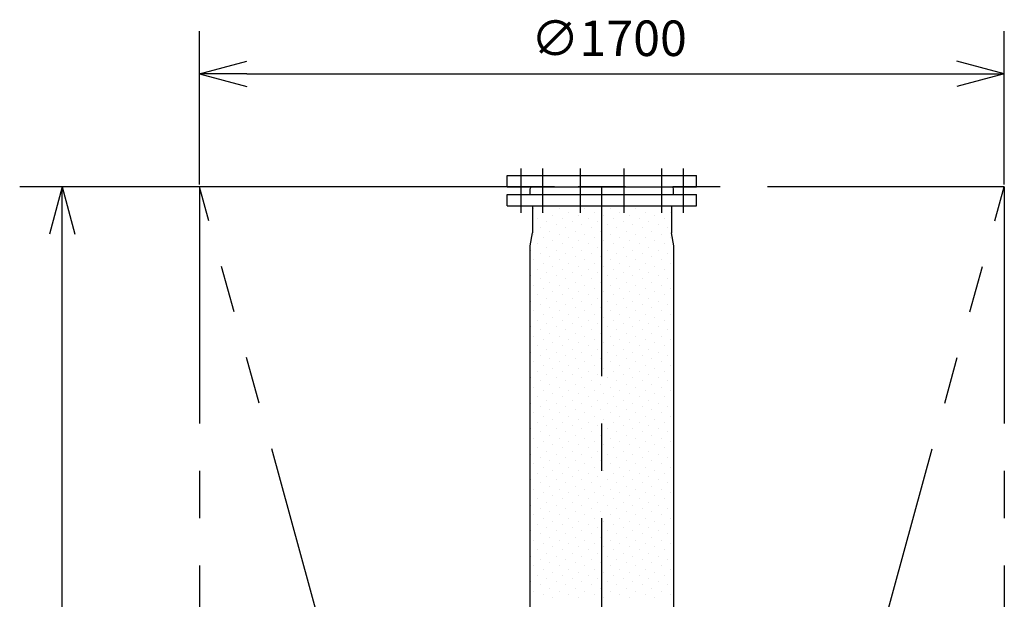
# Model space of a CAD drawing. Extents: x 207 to 40700, y 0 to 27750.
# Drawn here: x 25077 to 27157, y 3549 to 4774 of the extents above; entities that cross this region are included whole.
import ezdxf

# ---------------------------------------------------------------- set-up
doc = ezdxf.new("R2010")
doc.units = 0
doc.header["$LTSCALE"] = 400
doc.linetypes.add('CENTER', pattern=[2, 1.25, -0.25, 0.25, -0.25])
doc.linetypes.add('PHANTOM', pattern=[2.5, 1.25, -0.25, 0.25, -0.25, 0.25, -0.25])
doc.layers.get('0').update_dxf_attribs({"linetype": 'CONTINUOUS'})
for name, color, linetype in [('1', 4, 'CONTINUOUS'), ('CENTER', 1, 'CENTER'), ('SCALE', 4, 'CONTINUOUS'), ('UL1', 3, 'PHANTOM')]:
    doc.layers.add(name, color=color, linetype=linetype)
doc.styles.get("Standard").update_dxf_attribs({"font": 'TXT', "bigfont": 'BIGFONT'})

msp = doc.modelspace()

# ---------------------------------------------------------------- linework, layer by layer
for p, q in [((25457.1, 4659.4), (25557.1, 4686.2)), ((27157.1, 4659.4), (27057.1, 4686.2)), ((25457.1, 4659.4), (25557.1, 4632.6)), ((25557.1, 4659.4), (25457.1, 4659.4)), ((27157.1, 4659.4), (27057.1, 4632.6)), ((27057.1, 4659.4), (27157.1, 4659.4)), ((26107.1, 4444.5), (26507.1, 4444.5)), ((26107.1, 4420.5), (26107.1, 4444.5)), ((26507.1, 4420.5), (26507.1, 4444.5)), ((25167, 4420.5), (25140.2, 4320.5)), ((25167, 4420.5), (25193.8, 4320.5)), ((25167, 4320.5), (25167, 4420.5)), ((26107.1, 4420.5), (26507.1, 4420.5)), ((26155.6, 4416.5), (26156.7, 4419.2)), ((26155.6, 4404.5), (26155.6, 4416.5)), ((26158.5, 4420.5), (26455.8, 4420.5)), ((26458.6, 4416.5), (26457.6, 4419.2)), ((26458.6, 4404.5), (26458.6, 4416.5)), ((26107.1, 4404.5), (26507.1, 4404.5)), ((26107.1, 4380.5), (26107.1, 4404.5)), ((26507.1, 4380.5), (26507.1, 4404.5)), ((26107.1, 4380.5), (26507.1, 4380.5)), ((26160.1, 4380.5), (26160.1, 4323.2)), ((26454.1, 4380.5), (26454.1, 4323.2)), ((26155.1, 4295.9), (26160.1, 4323.2)), ((26459.1, 4295.9), (26454.1, 4323.2)), ((26155.1, 2545.2), (26155.1, 4295.9)), ((26459.1, 2545.2), (26459.1, 4295.9))]:
    msp.add_line(p, q)
for centre, start, end in [((26158.5, 4418.5), 90, 159.444), ((26455.8, 4418.5), 20.556, 90)]:
    msp.add_arc(centre, 2, start, end)
at = {"layer": '1', "linetype": 'Continuous'}
for p, q in [((26163.2, 4374), (26163.2, 4374)), ((26217.1, 4374), (26217.1, 4374)), ((26271, 4374), (26271, 4374)), ((26324.9, 4374), (26324.9, 4374)), ((26378.7, 4374), (26378.7, 4374)), ((26432.6, 4374), (26432.6, 4374)), ((26169.9, 4353.8), (26169.9, 4353.8)), ((26183.4, 4367.3), (26183.4, 4367.3)), ((26203.6, 4360.6), (26203.6, 4360.6)), ((26223.8, 4353.8), (26223.8, 4353.8)), ((26237.3, 4367.3), (26237.3, 4367.3)), ((26257.5, 4360.6), (26257.5, 4360.6)), ((26277.7, 4353.8), (26277.7, 4353.8)), ((26291.2, 4367.3), (26291.2, 4367.3)), ((26311.4, 4360.6), (26311.4, 4360.6)), ((26331.6, 4353.8), (26331.6, 4353.8)), ((26345.1, 4367.3), (26345.1, 4367.3)), ((26365.3, 4360.6), (26365.3, 4360.6)), ((26385.5, 4353.8), (26385.5, 4353.8)), ((26398.9, 4367.3), (26398.9, 4367.3)), ((26419.1, 4360.6), (26419.1, 4360.6)), ((26439.3, 4353.8), (26439.3, 4353.8)), ((26452.8, 4367.3), (26452.8, 4367.3)), ((26176.7, 4333.6), (26176.7, 4333.6)), ((26190.1, 4347.1), (26190.1, 4347.1)), ((26196.9, 4326.9), (26196.9, 4326.9)), ((26210.4, 4340.3), (26210.4, 4340.3)), ((26230.6, 4333.6), (26230.6, 4333.6)), ((26244, 4347.1), (26244, 4347.1)), ((26250.8, 4326.9), (26250.8, 4326.9)), ((26264.2, 4340.3), (26264.2, 4340.3)), ((26284.4, 4333.6), (26284.4, 4333.6)), ((26297.9, 4347.1), (26297.9, 4347.1)), ((26304.6, 4326.9), (26304.6, 4326.9)), ((26318.1, 4340.3), (26318.1, 4340.3)), ((26338.3, 4333.6), (26338.3, 4333.6)), ((26351.8, 4347.1), (26351.8, 4347.1)), ((26358.5, 4326.9), (26358.5, 4326.9)), ((26372, 4340.3), (26372, 4340.3)), ((26392.2, 4333.6), (26392.2, 4333.6)), ((26405.7, 4347.1), (26405.7, 4347.1)), ((26412.4, 4326.9), (26412.4, 4326.9)), ((26425.9, 4340.3), (26425.9, 4340.3)), ((26446.1, 4333.6), (26446.1, 4333.6)), ((26163.2, 4320.1), (26163.2, 4320.1)), ((26183.4, 4313.4), (26183.4, 4313.4)), ((26203.6, 4306.7), (26203.6, 4306.7)), ((26217.1, 4320.1), (26217.1, 4320.1)), ((26237.3, 4313.4), (26237.3, 4313.4)), ((26257.5, 4306.7), (26257.5, 4306.7)), ((26271, 4320.1), (26271, 4320.1)), ((26291.2, 4313.4), (26291.2, 4313.4)), ((26311.4, 4306.7), (26311.4, 4306.7)), ((26324.9, 4320.1), (26324.9, 4320.1)), ((26345.1, 4313.4), (26345.1, 4313.4)), ((26365.3, 4306.7), (26365.3, 4306.7)), ((26378.7, 4320.1), (26378.7, 4320.1)), ((26398.9, 4313.4), (26398.9, 4313.4)), ((26419.1, 4306.7), (26419.1, 4306.7)), ((26432.6, 4320.1), (26432.6, 4320.1)), ((26452.8, 4313.4), (26452.8, 4313.4)), ((26156.5, 4286.5), (26156.5, 4286.5)), ((26169.9, 4299.9), (26169.9, 4299.9)), ((26190.1, 4293.2), (26190.1, 4293.2)), ((26210.4, 4286.5), (26210.4, 4286.5)), ((26223.8, 4299.9), (26223.8, 4299.9)), ((26244, 4293.2), (26244, 4293.2)), ((26264.2, 4286.5), (26264.2, 4286.5)), ((26277.7, 4299.9), (26277.7, 4299.9)), ((26297.9, 4293.2), (26297.9, 4293.2)), ((26318.1, 4286.5), (26318.1, 4286.5)), ((26331.6, 4299.9), (26331.6, 4299.9)), ((26351.8, 4293.2), (26351.8, 4293.2)), ((26372, 4286.5), (26372, 4286.5)), ((26385.5, 4299.9), (26385.5, 4299.9)), ((26405.7, 4293.2), (26405.7, 4293.2)), ((26425.9, 4286.5), (26425.9, 4286.5)), ((26439.3, 4299.9), (26439.3, 4299.9)), ((26163.2, 4266.3), (26163.2, 4266.3)), ((26176.7, 4279.7), (26176.7, 4279.7)), ((26196.9, 4273), (26196.9, 4273)), ((26217.1, 4266.3), (26217.1, 4266.3)), ((26230.6, 4279.7), (26230.6, 4279.7)), ((26250.8, 4273), (26250.8, 4273)), ((26271, 4266.3), (26271, 4266.3)), ((26284.4, 4279.7), (26284.4, 4279.7)), ((26304.6, 4273), (26304.6, 4273)), ((26324.9, 4266.3), (26324.9, 4266.3)), ((26338.3, 4279.7), (26338.3, 4279.7)), ((26358.5, 4273), (26358.5, 4273)), ((26378.7, 4266.3), (26378.7, 4266.3)), ((26392.2, 4279.7), (26392.2, 4279.7)), ((26412.4, 4273), (26412.4, 4273)), ((26432.6, 4266.3), (26432.6, 4266.3)), ((26446.1, 4279.7), (26446.1, 4279.7)), ((26169.9, 4246.1), (26169.9, 4246.1)), ((26183.4, 4259.5), (26183.4, 4259.5)), ((26203.6, 4252.8), (26203.6, 4252.8)), ((26223.8, 4246.1), (26223.8, 4246.1)), ((26237.3, 4259.5), (26237.3, 4259.5)), ((26257.5, 4252.8), (26257.5, 4252.8)), ((26277.7, 4246.1), (26277.7, 4246.1)), ((26291.2, 4259.5), (26291.2, 4259.5)), ((26311.4, 4252.8), (26311.4, 4252.8)), ((26331.6, 4246.1), (26331.6, 4246.1)), ((26345.1, 4259.5), (26345.1, 4259.5)), ((26365.3, 4252.8), (26365.3, 4252.8)), ((26385.5, 4246.1), (26385.5, 4246.1)), ((26398.9, 4259.5), (26398.9, 4259.5)), ((26419.1, 4252.8), (26419.1, 4252.8)), ((26439.3, 4246.1), (26439.3, 4246.1)), ((26452.8, 4259.5), (26452.8, 4259.5)), ((26156.5, 4232.6), (26156.5, 4232.6)), ((26176.7, 4225.8), (26176.7, 4225.8)), ((26190.1, 4239.3), (26190.1, 4239.3)), ((26210.4, 4232.6), (26210.4, 4232.6)), ((26230.6, 4225.8), (26230.6, 4225.8)), ((26244, 4239.3), (26244, 4239.3)), ((26264.2, 4232.6), (26264.2, 4232.6)), ((26284.4, 4225.8), (26284.4, 4225.8)), ((26297.9, 4239.3), (26297.9, 4239.3)), ((26318.1, 4232.6), (26318.1, 4232.6)), ((26338.3, 4225.8), (26338.3, 4225.8)), ((26351.8, 4239.3), (26351.8, 4239.3)), ((26372, 4232.6), (26372, 4232.6)), ((26392.2, 4225.8), (26392.2, 4225.8)), ((26405.7, 4239.3), (26405.7, 4239.3)), ((26425.9, 4232.6), (26425.9, 4232.6)), ((26446.1, 4225.8), (26446.1, 4225.8)), ((26163.2, 4212.4), (26163.2, 4212.4)), ((26183.4, 4205.6), (26183.4, 4205.6)), ((26196.9, 4219.1), (26196.9, 4219.1)), ((26217.1, 4212.4), (26217.1, 4212.4)), ((26237.3, 4205.6), (26237.3, 4205.6)), ((26250.8, 4219.1), (26250.8, 4219.1)), ((26271, 4212.4), (26271, 4212.4)), ((26291.2, 4205.6), (26291.2, 4205.6)), ((26304.6, 4219.1), (26304.6, 4219.1)), ((26324.9, 4212.4), (26324.9, 4212.4)), ((26345.1, 4205.6), (26345.1, 4205.6)), ((26358.5, 4219.1), (26358.5, 4219.1)), ((26378.7, 4212.4), (26378.7, 4212.4)), ((26398.9, 4205.6), (26398.9, 4205.6)), ((26412.4, 4219.1), (26412.4, 4219.1)), ((26432.6, 4212.4), (26432.6, 4212.4)), ((26452.8, 4205.6), (26452.8, 4205.6)), ((26169.9, 4192.2), (26169.9, 4192.2)), ((26190.1, 4185.4), (26190.1, 4185.4)), ((26203.6, 4198.9), (26203.6, 4198.9)), ((26223.8, 4192.2), (26223.8, 4192.2)), ((26244, 4185.4), (26244, 4185.4)), ((26257.5, 4198.9), (26257.5, 4198.9)), ((26277.7, 4192.2), (26277.7, 4192.2)), ((26297.9, 4185.4), (26297.9, 4185.4)), ((26311.4, 4198.9), (26311.4, 4198.9)), ((26331.6, 4192.2), (26331.6, 4192.2)), ((26351.8, 4185.4), (26351.8, 4185.4)), ((26365.3, 4198.9), (26365.3, 4198.9)), ((26385.5, 4192.2), (26385.5, 4192.2)), ((26405.7, 4185.4), (26405.7, 4185.4)), ((26419.1, 4198.9), (26419.1, 4198.9)), ((26439.3, 4192.2), (26439.3, 4192.2)), ((26156.5, 4178.7), (26156.5, 4178.7)), ((26176.7, 4172), (26176.7, 4172)), ((26196.9, 4165.2), (26196.9, 4165.2)), ((26210.4, 4178.7), (26210.4, 4178.7)), ((26230.6, 4172), (26230.6, 4172)), ((26250.8, 4165.2), (26250.8, 4165.2)), ((26264.2, 4178.7), (26264.2, 4178.7)), ((26284.4, 4172), (26284.4, 4172)), ((26304.6, 4165.2), (26304.6, 4165.2)), ((26318.1, 4178.7), (26318.1, 4178.7)), ((26338.3, 4172), (26338.3, 4172)), ((26358.5, 4165.2), (26358.5, 4165.2)), ((26372, 4178.7), (26372, 4178.7)), ((26392.2, 4172), (26392.2, 4172)), ((26412.4, 4165.2), (26412.4, 4165.2)), ((26425.9, 4178.7), (26425.9, 4178.7)), ((26446.1, 4172), (26446.1, 4172)), ((26163.2, 4158.5), (26163.2, 4158.5)), ((26183.4, 4151.8), (26183.4, 4151.8)), ((26203.6, 4145), (26203.6, 4145)), ((26217.1, 4158.5), (26217.1, 4158.5)), ((26237.3, 4151.8), (26237.3, 4151.8)), ((26257.5, 4145), (26257.5, 4145)), ((26271, 4158.5), (26271, 4158.5)), ((26291.2, 4151.8), (26291.2, 4151.8)), ((26311.4, 4145), (26311.4, 4145)), ((26324.9, 4158.5), (26324.9, 4158.5)), ((26345.1, 4151.8), (26345.1, 4151.8)), ((26365.3, 4145), (26365.3, 4145)), ((26378.7, 4158.5), (26378.7, 4158.5)), ((26398.9, 4151.8), (26398.9, 4151.8)), ((26419.1, 4145), (26419.1, 4145)), ((26432.6, 4158.5), (26432.6, 4158.5)), ((26452.8, 4151.8), (26452.8, 4151.8)), ((26156.5, 4124.8), (26156.5, 4124.8)), ((26169.9, 4138.3), (26169.9, 4138.3)), ((26190.1, 4131.6), (26190.1, 4131.6)), ((26210.4, 4124.8), (26210.4, 4124.8)), ((26223.8, 4138.3), (26223.8, 4138.3)), ((26244, 4131.6), (26244, 4131.6)), ((26264.2, 4124.8), (26264.2, 4124.8)), ((26277.7, 4138.3), (26277.7, 4138.3)), ((26297.9, 4131.6), (26297.9, 4131.6)), ((26318.1, 4124.8), (26318.1, 4124.8)), ((26331.6, 4138.3), (26331.6, 4138.3)), ((26351.8, 4131.6), (26351.8, 4131.6)), ((26372, 4124.8), (26372, 4124.8)), ((26385.5, 4138.3), (26385.5, 4138.3)), ((26405.7, 4131.6), (26405.7, 4131.6)), ((26425.9, 4124.8), (26425.9, 4124.8)), ((26439.3, 4138.3), (26439.3, 4138.3)), ((26163.2, 4104.6), (26163.2, 4104.6)), ((26176.7, 4118.1), (26176.7, 4118.1)), ((26196.9, 4111.4), (26196.9, 4111.4)), ((26217.1, 4104.6), (26217.1, 4104.6)), ((26230.6, 4118.1), (26230.6, 4118.1)), ((26250.8, 4111.4), (26250.8, 4111.4)), ((26271, 4104.6), (26271, 4104.6)), ((26284.4, 4118.1), (26284.4, 4118.1)), ((26304.6, 4111.4), (26304.6, 4111.4)), ((26324.9, 4104.6), (26324.9, 4104.6)), ((26338.3, 4118.1), (26338.3, 4118.1)), ((26358.5, 4111.4), (26358.5, 4111.4)), ((26378.7, 4104.6), (26378.7, 4104.6)), ((26392.2, 4118.1), (26392.2, 4118.1)), ((26412.4, 4111.4), (26412.4, 4111.4)), ((26432.6, 4104.6), (26432.6, 4104.6)), ((26446.1, 4118.1), (26446.1, 4118.1)), ((26169.9, 4084.4), (26169.9, 4084.4)), ((26183.4, 4097.9), (26183.4, 4097.9)), ((26190.1, 4077.7), (26190.1, 4077.7)), ((26203.6, 4091.1), (26203.6, 4091.1)), ((26223.8, 4084.4), (26223.8, 4084.4)), ((26237.3, 4097.9), (26237.3, 4097.9)), ((26244, 4077.7), (26244, 4077.7)), ((26257.5, 4091.1), (26257.5, 4091.1)), ((26277.7, 4084.4), (26277.7, 4084.4)), ((26291.2, 4097.9), (26291.2, 4097.9)), ((26297.9, 4077.7), (26297.9, 4077.7)), ((26311.4, 4091.1), (26311.4, 4091.1)), ((26331.6, 4084.4), (26331.6, 4084.4)), ((26345.1, 4097.9), (26345.1, 4097.9)), ((26351.8, 4077.7), (26351.8, 4077.7)), ((26365.3, 4091.1), (26365.3, 4091.1)), ((26385.5, 4084.4), (26385.5, 4084.4)), ((26398.9, 4097.9), (26398.9, 4097.9)), ((26405.7, 4077.7), (26405.7, 4077.7)), ((26419.1, 4091.1), (26419.1, 4091.1)), ((26439.3, 4084.4), (26439.3, 4084.4)), ((26452.8, 4097.9), (26452.8, 4097.9)), ((26156.5, 4070.9), (26156.5, 4070.9)), ((26176.7, 4064.2), (26176.7, 4064.2)), ((26196.9, 4057.5), (26196.9, 4057.5)), ((26210.4, 4070.9), (26210.4, 4070.9)), ((26230.6, 4064.2), (26230.6, 4064.2)), ((26250.8, 4057.5), (26250.8, 4057.5)), ((26264.2, 4070.9), (26264.2, 4070.9)), ((26284.4, 4064.2), (26284.4, 4064.2)), ((26304.6, 4057.5), (26304.6, 4057.5)), ((26318.1, 4070.9), (26318.1, 4070.9)), ((26338.3, 4064.2), (26338.3, 4064.2)), ((26358.5, 4057.5), (26358.5, 4057.5)), ((26372, 4070.9), (26372, 4070.9)), ((26392.2, 4064.2), (26392.2, 4064.2)), ((26412.4, 4057.5), (26412.4, 4057.5)), ((26425.9, 4070.9), (26425.9, 4070.9)), ((26446.1, 4064.2), (26446.1, 4064.2)), ((26163.2, 4050.7), (26163.2, 4050.7)), ((26183.4, 4044), (26183.4, 4044)), ((26203.6, 4037.3), (26203.6, 4037.3)), ((26217.1, 4050.7), (26217.1, 4050.7)), ((26237.3, 4044), (26237.3, 4044)), ((26257.5, 4037.3), (26257.5, 4037.3)), ((26271, 4050.7), (26271, 4050.7)), ((26291.2, 4044), (26291.2, 4044)), ((26311.4, 4037.3), (26311.4, 4037.3)), ((26324.9, 4050.7), (26324.9, 4050.7)), ((26345.1, 4044), (26345.1, 4044)), ((26365.3, 4037.3), (26365.3, 4037.3)), ((26378.7, 4050.7), (26378.7, 4050.7)), ((26398.9, 4044), (26398.9, 4044)), ((26419.1, 4037.3), (26419.1, 4037.3)), ((26432.6, 4050.7), (26432.6, 4050.7)), ((26452.8, 4044), (26452.8, 4044)), ((26156.5, 4017.1), (26156.5, 4017.1)), ((26169.9, 4030.5), (26169.9, 4030.5)), ((26190.1, 4023.8), (26190.1, 4023.8)), ((26210.4, 4017.1), (26210.4, 4017.1)), ((26223.8, 4030.5), (26223.8, 4030.5)), ((26244, 4023.8), (26244, 4023.8)), ((26264.2, 4017.1), (26264.2, 4017.1)), ((26277.7, 4030.5), (26277.7, 4030.5)), ((26297.9, 4023.8), (26297.9, 4023.8)), ((26318.1, 4017.1), (26318.1, 4017.1)), ((26331.6, 4030.5), (26331.6, 4030.5)), ((26351.8, 4023.8), (26351.8, 4023.8)), ((26372, 4017.1), (26372, 4017.1)), ((26385.5, 4030.5), (26385.5, 4030.5)), ((26405.7, 4023.8), (26405.7, 4023.8)), ((26425.9, 4017.1), (26425.9, 4017.1)), ((26439.3, 4030.5), (26439.3, 4030.5)), ((26163.2, 3996.9), (26163.2, 3996.9)), ((26176.7, 4010.3), (26176.7, 4010.3)), ((26196.9, 4003.6), (26196.9, 4003.6)), ((26217.1, 3996.9), (26217.1, 3996.9)), ((26230.6, 4010.3), (26230.6, 4010.3)), ((26250.8, 4003.6), (26250.8, 4003.6)), ((26271, 3996.9), (26271, 3996.9)), ((26284.4, 4010.3), (26284.4, 4010.3)), ((26304.6, 4003.6), (26304.6, 4003.6)), ((26324.9, 3996.9), (26324.9, 3996.9)), ((26338.3, 4010.3), (26338.3, 4010.3)), ((26358.5, 4003.6), (26358.5, 4003.6)), ((26378.7, 3996.9), (26378.7, 3996.9)), ((26392.2, 4010.3), (26392.2, 4010.3)), ((26412.4, 4003.6), (26412.4, 4003.6)), ((26432.6, 3996.9), (26432.6, 3996.9)), ((26446.1, 4010.3), (26446.1, 4010.3)), ((26169.9, 3976.6), (26169.9, 3976.6)), ((26183.4, 3990.1), (26183.4, 3990.1)), ((26203.6, 3983.4), (26203.6, 3983.4)), ((26223.8, 3976.6), (26223.8, 3976.6)), ((26237.3, 3990.1), (26237.3, 3990.1)), ((26257.5, 3983.4), (26257.5, 3983.4)), ((26277.7, 3976.6), (26277.7, 3976.6)), ((26291.2, 3990.1), (26291.2, 3990.1)), ((26311.4, 3983.4), (26311.4, 3983.4)), ((26331.6, 3976.6), (26331.6, 3976.6)), ((26345.1, 3990.1), (26345.1, 3990.1)), ((26365.3, 3983.4), (26365.3, 3983.4)), ((26385.5, 3976.6), (26385.5, 3976.6)), ((26398.9, 3990.1), (26398.9, 3990.1)), ((26419.1, 3983.4), (26419.1, 3983.4)), ((26439.3, 3976.6), (26439.3, 3976.6)), ((26452.8, 3990.1), (26452.8, 3990.1)), ((26156.5, 3963.2), (26156.5, 3963.2)), ((26176.7, 3956.4), (26176.7, 3956.4)), ((26190.1, 3969.9), (26190.1, 3969.9)), ((26210.4, 3963.2), (26210.4, 3963.2)), ((26230.6, 3956.4), (26230.6, 3956.4)), ((26244, 3969.9), (26244, 3969.9)), ((26264.2, 3963.2), (26264.2, 3963.2)), ((26284.4, 3956.4), (26284.4, 3956.4)), ((26297.9, 3969.9), (26297.9, 3969.9)), ((26318.1, 3963.2), (26318.1, 3963.2)), ((26338.3, 3956.4), (26338.3, 3956.4)), ((26351.8, 3969.9), (26351.8, 3969.9)), ((26372, 3963.2), (26372, 3963.2)), ((26392.2, 3956.4), (26392.2, 3956.4)), ((26405.7, 3969.9), (26405.7, 3969.9)), ((26425.9, 3963.2), (26425.9, 3963.2)), ((26446.1, 3956.4), (26446.1, 3956.4)), ((26163.2, 3943), (26163.2, 3943)), ((26183.4, 3936.2), (26183.4, 3936.2)), ((26196.9, 3949.7), (26196.9, 3949.7)), ((26217.1, 3943), (26217.1, 3943)), ((26237.3, 3936.2), (26237.3, 3936.2)), ((26250.8, 3949.7), (26250.8, 3949.7)), ((26271, 3943), (26271, 3943)), ((26291.2, 3936.2), (26291.2, 3936.2)), ((26304.6, 3949.7), (26304.6, 3949.7)), ((26324.9, 3943), (26324.9, 3943)), ((26345.1, 3936.2), (26345.1, 3936.2)), ((26358.5, 3949.7), (26358.5, 3949.7)), ((26378.7, 3943), (26378.7, 3943)), ((26398.9, 3936.2), (26398.9, 3936.2)), ((26412.4, 3949.7), (26412.4, 3949.7)), ((26432.6, 3943), (26432.6, 3943)), ((26452.8, 3936.2), (26452.8, 3936.2)), ((26169.9, 3922.8), (26169.9, 3922.8)), ((26190.1, 3916), (26190.1, 3916)), ((26203.6, 3929.5), (26203.6, 3929.5)), ((26223.8, 3922.8), (26223.8, 3922.8)), ((26244, 3916), (26244, 3916)), ((26257.5, 3929.5), (26257.5, 3929.5)), ((26277.7, 3922.8), (26277.7, 3922.8)), ((26297.9, 3916), (26297.9, 3916)), ((26311.4, 3929.5), (26311.4, 3929.5)), ((26331.6, 3922.8), (26331.6, 3922.8)), ((26351.8, 3916), (26351.8, 3916)), ((26365.3, 3929.5), (26365.3, 3929.5)), ((26385.5, 3922.8), (26385.5, 3922.8)), ((26405.7, 3916), (26405.7, 3916)), ((26419.1, 3929.5), (26419.1, 3929.5)), ((26439.3, 3922.8), (26439.3, 3922.8)), ((26156.5, 3909.3), (26156.5, 3909.3)), ((26176.7, 3902.6), (26176.7, 3902.6)), ((26196.9, 3895.8), (26196.9, 3895.8)), ((26210.4, 3909.3), (26210.4, 3909.3)), ((26230.6, 3902.6), (26230.6, 3902.6)), ((26250.8, 3895.8), (26250.8, 3895.8)), ((26264.2, 3909.3), (26264.2, 3909.3)), ((26284.4, 3902.6), (26284.4, 3902.6)), ((26304.6, 3895.8), (26304.6, 3895.8)), ((26318.1, 3909.3), (26318.1, 3909.3)), ((26338.3, 3902.6), (26338.3, 3902.6)), ((26358.5, 3895.8), (26358.5, 3895.8)), ((26372, 3909.3), (26372, 3909.3)), ((26392.2, 3902.6), (26392.2, 3902.6)), ((26412.4, 3895.8), (26412.4, 3895.8)), ((26425.9, 3909.3), (26425.9, 3909.3)), ((26446.1, 3902.6), (26446.1, 3902.6)), ((26163.2, 3889.1), (26163.2, 3889.1)), ((26183.4, 3882.4), (26183.4, 3882.4)), ((26203.6, 3875.6), (26203.6, 3875.6)), ((26217.1, 3889.1), (26217.1, 3889.1)), ((26237.3, 3882.4), (26237.3, 3882.4)), ((26257.5, 3875.6), (26257.5, 3875.6)), ((26271, 3889.1), (26271, 3889.1)), ((26291.2, 3882.4), (26291.2, 3882.4)), ((26311.4, 3875.6), (26311.4, 3875.6)), ((26324.9, 3889.1), (26324.9, 3889.1)), ((26345.1, 3882.4), (26345.1, 3882.4)), ((26365.3, 3875.6), (26365.3, 3875.6)), ((26378.7, 3889.1), (26378.7, 3889.1)), ((26398.9, 3882.4), (26398.9, 3882.4)), ((26419.1, 3875.6), (26419.1, 3875.6)), ((26432.6, 3889.1), (26432.6, 3889.1)), ((26452.8, 3882.4), (26452.8, 3882.4)), ((26156.5, 3855.4), (26156.5, 3855.4)), ((26169.9, 3868.9), (26169.9, 3868.9)), ((26176.7, 3848.7), (26176.7, 3848.7)), ((26190.1, 3862.1), (26190.1, 3862.1)), ((26210.4, 3855.4), (26210.4, 3855.4)), ((26223.8, 3868.9), (26223.8, 3868.9)), ((26230.6, 3848.7), (26230.6, 3848.7)), ((26244, 3862.1), (26244, 3862.1)), ((26264.2, 3855.4), (26264.2, 3855.4)), ((26277.7, 3868.9), (26277.7, 3868.9)), ((26284.4, 3848.7), (26284.4, 3848.7)), ((26297.9, 3862.1), (26297.9, 3862.1)), ((26318.1, 3855.4), (26318.1, 3855.4)), ((26331.6, 3868.9), (26331.6, 3868.9)), ((26338.3, 3848.7), (26338.3, 3848.7)), ((26351.8, 3862.1), (26351.8, 3862.1)), ((26372, 3855.4), (26372, 3855.4)), ((26385.5, 3868.9), (26385.5, 3868.9)), ((26392.2, 3848.7), (26392.2, 3848.7)), ((26405.7, 3862.1), (26405.7, 3862.1)), ((26425.9, 3855.4), (26425.9, 3855.4)), ((26439.3, 3868.9), (26439.3, 3868.9)), ((26446.1, 3848.7), (26446.1, 3848.7)), ((26163.2, 3835.2), (26163.2, 3835.2)), ((26183.4, 3828.5), (26183.4, 3828.5)), ((26196.9, 3841.9), (26196.9, 3841.9)), ((26217.1, 3835.2), (26217.1, 3835.2)), ((26237.3, 3828.5), (26237.3, 3828.5)), ((26250.8, 3841.9), (26250.8, 3841.9)), ((26271, 3835.2), (26271, 3835.2)), ((26291.2, 3828.5), (26291.2, 3828.5)), ((26304.6, 3841.9), (26304.6, 3841.9)), ((26324.9, 3835.2), (26324.9, 3835.2)), ((26345.1, 3828.5), (26345.1, 3828.5)), ((26358.5, 3841.9), (26358.5, 3841.9)), ((26378.7, 3835.2), (26378.7, 3835.2)), ((26398.9, 3828.5), (26398.9, 3828.5)), ((26412.4, 3841.9), (26412.4, 3841.9)), ((26432.6, 3835.2), (26432.6, 3835.2)), ((26452.8, 3828.5), (26452.8, 3828.5)), ((26169.9, 3815), (26169.9, 3815)), ((26190.1, 3808.3), (26190.1, 3808.3)), ((26203.6, 3821.7), (26203.6, 3821.7)), ((26223.8, 3815), (26223.8, 3815)), ((26244, 3808.3), (26244, 3808.3)), ((26257.5, 3821.7), (26257.5, 3821.7)), ((26277.7, 3815), (26277.7, 3815)), ((26297.9, 3808.3), (26297.9, 3808.3)), ((26311.4, 3821.7), (26311.4, 3821.7)), ((26331.6, 3815), (26331.6, 3815)), ((26351.8, 3808.3), (26351.8, 3808.3)), ((26365.3, 3821.7), (26365.3, 3821.7)), ((26385.5, 3815), (26385.5, 3815)), ((26405.7, 3808.3), (26405.7, 3808.3)), ((26419.1, 3821.7), (26419.1, 3821.7)), ((26439.3, 3815), (26439.3, 3815)), ((26156.5, 3801.5), (26156.5, 3801.5)), ((26176.7, 3794.8), (26176.7, 3794.8)), ((26196.9, 3788.1), (26196.9, 3788.1)), ((26210.4, 3801.5), (26210.4, 3801.5)), ((26230.6, 3794.8), (26230.6, 3794.8)), ((26250.8, 3788.1), (26250.8, 3788.1)), ((26264.2, 3801.5), (26264.2, 3801.5)), ((26284.4, 3794.8), (26284.4, 3794.8)), ((26304.6, 3788.1), (26304.6, 3788.1)), ((26318.1, 3801.5), (26318.1, 3801.5)), ((26338.3, 3794.8), (26338.3, 3794.8)), ((26358.5, 3788.1), (26358.5, 3788.1)), ((26372, 3801.5), (26372, 3801.5)), ((26392.2, 3794.8), (26392.2, 3794.8)), ((26412.4, 3788.1), (26412.4, 3788.1)), ((26425.9, 3801.5), (26425.9, 3801.5)), ((26446.1, 3794.8), (26446.1, 3794.8)), ((26163.2, 3781.3), (26163.2, 3781.3)), ((26183.4, 3774.6), (26183.4, 3774.6)), ((26203.6, 3767.9), (26203.6, 3767.9)), ((26217.1, 3781.3), (26217.1, 3781.3)), ((26237.3, 3774.6), (26237.3, 3774.6)), ((26257.5, 3767.9), (26257.5, 3767.9)), ((26271, 3781.3), (26271, 3781.3)), ((26291.2, 3774.6), (26291.2, 3774.6)), ((26311.4, 3767.9), (26311.4, 3767.9)), ((26324.9, 3781.3), (26324.9, 3781.3)), ((26345.1, 3774.6), (26345.1, 3774.6)), ((26365.3, 3767.9), (26365.3, 3767.9)), ((26378.7, 3781.3), (26378.7, 3781.3)), ((26398.9, 3774.6), (26398.9, 3774.6)), ((26419.1, 3767.9), (26419.1, 3767.9)), ((26432.6, 3781.3), (26432.6, 3781.3)), ((26452.8, 3774.6), (26452.8, 3774.6)), ((26156.5, 3747.6), (26156.5, 3747.6)), ((26169.9, 3761.1), (26169.9, 3761.1)), ((26190.1, 3754.4), (26190.1, 3754.4)), ((26210.4, 3747.6), (26210.4, 3747.6)), ((26223.8, 3761.1), (26223.8, 3761.1)), ((26244, 3754.4), (26244, 3754.4)), ((26264.2, 3747.6), (26264.2, 3747.6)), ((26277.7, 3761.1), (26277.7, 3761.1)), ((26297.9, 3754.4), (26297.9, 3754.4)), ((26318.1, 3747.6), (26318.1, 3747.6)), ((26331.6, 3761.1), (26331.6, 3761.1)), ((26351.8, 3754.4), (26351.8, 3754.4)), ((26372, 3747.6), (26372, 3747.6)), ((26385.5, 3761.1), (26385.5, 3761.1)), ((26405.7, 3754.4), (26405.7, 3754.4)), ((26425.9, 3747.6), (26425.9, 3747.6)), ((26439.3, 3761.1), (26439.3, 3761.1)), ((26163.2, 3727.4), (26163.2, 3727.4)), ((26176.7, 3740.9), (26176.7, 3740.9)), ((26196.9, 3734.2), (26196.9, 3734.2)), ((26217.1, 3727.4), (26217.1, 3727.4)), ((26230.6, 3740.9), (26230.6, 3740.9)), ((26250.8, 3734.2), (26250.8, 3734.2)), ((26271, 3727.4), (26271, 3727.4)), ((26284.4, 3740.9), (26284.4, 3740.9)), ((26304.6, 3734.2), (26304.6, 3734.2)), ((26324.9, 3727.4), (26324.9, 3727.4)), ((26338.3, 3740.9), (26338.3, 3740.9)), ((26358.5, 3734.2), (26358.5, 3734.2)), ((26378.7, 3727.4), (26378.7, 3727.4)), ((26392.2, 3740.9), (26392.2, 3740.9)), ((26412.4, 3734.2), (26412.4, 3734.2)), ((26432.6, 3727.4), (26432.6, 3727.4)), ((26446.1, 3740.9), (26446.1, 3740.9)), ((26169.9, 3707.2), (26169.9, 3707.2)), ((26183.4, 3720.7), (26183.4, 3720.7)), ((26203.6, 3714), (26203.6, 3714)), ((26223.8, 3707.2), (26223.8, 3707.2)), ((26237.3, 3720.7), (26237.3, 3720.7)), ((26257.5, 3714), (26257.5, 3714)), ((26277.7, 3707.2), (26277.7, 3707.2)), ((26291.2, 3720.7), (26291.2, 3720.7)), ((26311.4, 3714), (26311.4, 3714)), ((26331.6, 3707.2), (26331.6, 3707.2)), ((26345.1, 3720.7), (26345.1, 3720.7)), ((26365.3, 3714), (26365.3, 3714)), ((26385.5, 3707.2), (26385.5, 3707.2)), ((26398.9, 3720.7), (26398.9, 3720.7)), ((26419.1, 3714), (26419.1, 3714)), ((26439.3, 3707.2), (26439.3, 3707.2)), ((26452.8, 3720.7), (26452.8, 3720.7)), ((26156.5, 3693.8), (26156.5, 3693.8)), ((26176.7, 3687), (26176.7, 3687)), ((26190.1, 3700.5), (26190.1, 3700.5)), ((26210.4, 3693.8), (26210.4, 3693.8)), ((26230.6, 3687), (26230.6, 3687)), ((26244, 3700.5), (26244, 3700.5)), ((26264.2, 3693.8), (26264.2, 3693.8)), ((26284.4, 3687), (26284.4, 3687)), ((26297.9, 3700.5), (26297.9, 3700.5)), ((26318.1, 3693.8), (26318.1, 3693.8)), ((26338.3, 3687), (26338.3, 3687)), ((26351.8, 3700.5), (26351.8, 3700.5)), ((26372, 3693.8), (26372, 3693.8)), ((26392.2, 3687), (26392.2, 3687)), ((26405.7, 3700.5), (26405.7, 3700.5)), ((26425.9, 3693.8), (26425.9, 3693.8)), ((26446.1, 3687), (26446.1, 3687)), ((26163.2, 3673.6), (26163.2, 3673.6)), ((26183.4, 3666.8), (26183.4, 3666.8)), ((26196.9, 3680.3), (26196.9, 3680.3)), ((26217.1, 3673.6), (26217.1, 3673.6)), ((26237.3, 3666.8), (26237.3, 3666.8)), ((26250.8, 3680.3), (26250.8, 3680.3)), ((26271, 3673.6), (26271, 3673.6)), ((26291.2, 3666.8), (26291.2, 3666.8)), ((26304.6, 3680.3), (26304.6, 3680.3)), ((26324.9, 3673.6), (26324.9, 3673.6)), ((26345.1, 3666.8), (26345.1, 3666.8)), ((26358.5, 3680.3), (26358.5, 3680.3)), ((26378.7, 3673.6), (26378.7, 3673.6)), ((26398.9, 3666.8), (26398.9, 3666.8)), ((26412.4, 3680.3), (26412.4, 3680.3)), ((26432.6, 3673.6), (26432.6, 3673.6)), ((26452.8, 3666.8), (26452.8, 3666.8)), ((26169.9, 3653.4), (26169.9, 3653.4)), ((26190.1, 3646.6), (26190.1, 3646.6)), ((26203.6, 3660.1), (26203.6, 3660.1)), ((26223.8, 3653.4), (26223.8, 3653.4)), ((26244, 3646.6), (26244, 3646.6)), ((26257.5, 3660.1), (26257.5, 3660.1)), ((26277.7, 3653.4), (26277.7, 3653.4)), ((26297.9, 3646.6), (26297.9, 3646.6)), ((26311.4, 3660.1), (26311.4, 3660.1)), ((26331.6, 3653.4), (26331.6, 3653.4)), ((26351.8, 3646.6), (26351.8, 3646.6)), ((26365.3, 3660.1), (26365.3, 3660.1)), ((26385.5, 3653.4), (26385.5, 3653.4)), ((26405.7, 3646.6), (26405.7, 3646.6)), ((26419.1, 3660.1), (26419.1, 3660.1)), ((26439.3, 3653.4), (26439.3, 3653.4)), ((26156.5, 3639.9), (26156.5, 3639.9)), ((26163.2, 3619.7), (26163.2, 3619.7)), ((26176.7, 3633.2), (26176.7, 3633.2)), ((26196.9, 3626.4), (26196.9, 3626.4)), ((26210.4, 3639.9), (26210.4, 3639.9)), ((26217.1, 3619.7), (26217.1, 3619.7)), ((26230.6, 3633.2), (26230.6, 3633.2)), ((26250.8, 3626.4), (26250.8, 3626.4)), ((26264.2, 3639.9), (26264.2, 3639.9)), ((26271, 3619.7), (26271, 3619.7)), ((26284.4, 3633.2), (26284.4, 3633.2)), ((26304.6, 3626.4), (26304.6, 3626.4)), ((26318.1, 3639.9), (26318.1, 3639.9)), ((26324.9, 3619.7), (26324.9, 3619.7)), ((26338.3, 3633.2), (26338.3, 3633.2)), ((26358.5, 3626.4), (26358.5, 3626.4)), ((26372, 3639.9), (26372, 3639.9)), ((26378.7, 3619.7), (26378.7, 3619.7)), ((26392.2, 3633.2), (26392.2, 3633.2)), ((26412.4, 3626.4), (26412.4, 3626.4)), ((26425.9, 3639.9), (26425.9, 3639.9)), ((26432.6, 3619.7), (26432.6, 3619.7)), ((26446.1, 3633.2), (26446.1, 3633.2)), ((26169.9, 3599.5), (26169.9, 3599.5)), ((26183.4, 3612.9), (26183.4, 3612.9)), ((26203.6, 3606.2), (26203.6, 3606.2)), ((26223.8, 3599.5), (26223.8, 3599.5)), ((26237.3, 3612.9), (26237.3, 3612.9)), ((26257.5, 3606.2), (26257.5, 3606.2)), ((26277.7, 3599.5), (26277.7, 3599.5)), ((26291.2, 3612.9), (26291.2, 3612.9)), ((26311.4, 3606.2), (26311.4, 3606.2)), ((26331.6, 3599.5), (26331.6, 3599.5)), ((26345.1, 3612.9), (26345.1, 3612.9)), ((26365.3, 3606.2), (26365.3, 3606.2)), ((26385.5, 3599.5), (26385.5, 3599.5)), ((26398.9, 3612.9), (26398.9, 3612.9)), ((26419.1, 3606.2), (26419.1, 3606.2)), ((26439.3, 3599.5), (26439.3, 3599.5)), ((26452.8, 3612.9), (26452.8, 3612.9)), ((26156.5, 3586), (26156.5, 3586)), ((26176.7, 3579.3), (26176.7, 3579.3)), ((26190.1, 3592.7), (26190.1, 3592.7)), ((26210.4, 3586), (26210.4, 3586)), ((26230.6, 3579.3), (26230.6, 3579.3)), ((26244, 3592.7), (26244, 3592.7)), ((26264.2, 3586), (26264.2, 3586)), ((26284.4, 3579.3), (26284.4, 3579.3)), ((26297.9, 3592.7), (26297.9, 3592.7)), ((26318.1, 3586), (26318.1, 3586)), ((26338.3, 3579.3), (26338.3, 3579.3)), ((26351.8, 3592.7), (26351.8, 3592.7)), ((26372, 3586), (26372, 3586)), ((26392.2, 3579.3), (26392.2, 3579.3)), ((26405.7, 3592.7), (26405.7, 3592.7)), ((26425.9, 3586), (26425.9, 3586)), ((26446.1, 3579.3), (26446.1, 3579.3)), ((26163.2, 3565.8), (26163.2, 3565.8)), ((26183.4, 3559.1), (26183.4, 3559.1)), ((26196.9, 3572.5), (26196.9, 3572.5)), ((26217.1, 3565.8), (26217.1, 3565.8)), ((26237.3, 3559.1), (26237.3, 3559.1)), ((26250.8, 3572.5), (26250.8, 3572.5)), ((26271, 3565.8), (26271, 3565.8)), ((26291.2, 3559.1), (26291.2, 3559.1)), ((26304.6, 3572.5), (26304.6, 3572.5)), ((26324.9, 3565.8), (26324.9, 3565.8)), ((26345.1, 3559.1), (26345.1, 3559.1)), ((26358.5, 3572.5), (26358.5, 3572.5)), ((26378.7, 3565.8), (26378.7, 3565.8)), ((26398.9, 3559.1), (26398.9, 3559.1)), ((26412.4, 3572.5), (26412.4, 3572.5)), ((26432.6, 3565.8), (26432.6, 3565.8)), ((26452.8, 3559.1), (26452.8, 3559.1)), ((26203.6, 3552.3), (26203.6, 3552.3)), ((26257.5, 3552.3), (26257.5, 3552.3)), ((26311.4, 3552.3), (26311.4, 3552.3)), ((26365.3, 3552.3), (26365.3, 3552.3)), ((26419.1, 3552.3), (26419.1, 3552.3))]:
    msp.add_line(p, q, dxfattribs=at)
at = {"layer": 'CENTER'}
for p, q in [((26135.7, 4459.5), (26135.7, 4365.5)), ((26181.6, 4459.5), (26181.6, 4365.5)), ((26261.2, 4459.5), (26261.2, 4365.5)), ((26353.1, 4459.5), (26353.1, 4365.5)), ((26432.7, 4459.5), (26432.7, 4365.5)), ((26478.6, 4459.5), (26478.6, 4365.5)), ((26307.1, 2420.5), (26307.1, 4420.5))]:
    msp.add_line(p, q, dxfattribs=at)
at = {"layer": 'SCALE'}
for p, q in [((25457.1, 4425.5), (25457.1, 4749.4)), ((27157.1, 4425.5), (27157.1, 4749.4)), ((25557.1, 4659.4), (27057.1, 4659.4)), ((26207.1, 4420.5), (25077, 4420.5)), ((25167, 2520.5), (25167, 4320.5))]:
    msp.add_line(p, q, dxfattribs=at)
at = {"layer": 'UL1'}
for p, q in [((25457.1, 4420.5), (25457.1, 2420.5)), ((26007.1, 2420.5), (25457.1, 4420.5)), ((27157.1, 4420.5), (25457.1, 4420.5)), ((26607.1, 2420.5), (27157.1, 4420.5)), ((27157.1, 4420.5), (27157.1, 2420.5))]:
    msp.add_line(p, q, dxfattribs=at)

# ---------------------------------------------------------------- texts
at = {"layer": 'SCALE'}
msp.add_text('∅1700', height=75, dxfattribs=at).set_placement((26157.1, 4696.9))

doc.saveas('drawing.dxf')
